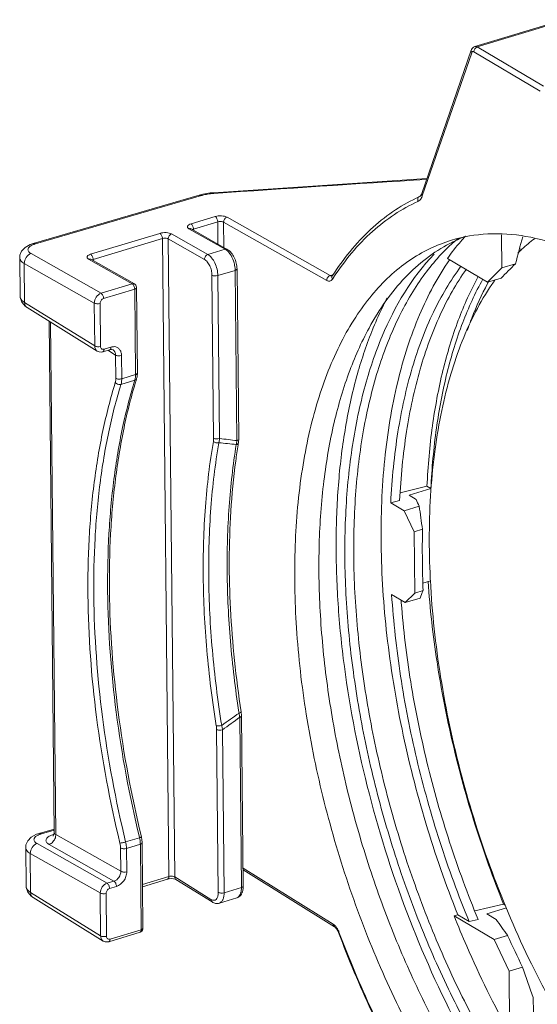
# Model space of a CAD drawing. Units: inches. Extents: x 2061 to 4127, y -392 to 1072.
# Drawn here: x 2164 to 2226, y 635 to 752 of the extents above; entities that cross this region are included whole.
import ezdxf

# ---------------------------------------------------------------- set-up
doc = ezdxf.new("R2010")
doc.units = ezdxf.units.IN
doc.header["$MEASUREMENT"] = 0
doc.layers.get('0').update_dxf_attribs({"lineweight": 18})

msp = doc.modelspace()

# ---------------------------------------------------------------- linework, layer by layer
for p, q in [((2228.75, 751.52), (2218.28, 748.35)), ((2229.03, 751.47), (2218.56, 748.3)), ((2218.56, 748.3), (2226.41, 743.64)), ((2211.99, 730.94), (2217.84, 747.9)), ((2212.05, 730.66), (2217.9, 747.61)), ((2218.16, 747.72), (2226.01, 743.06)), ((2212.6, 732.71), (2187.33, 731.04)), ((2166.01, 725.03), (2185.64, 730.75)), ((2186.09, 730.86), (2185.63, 730.75)), ((2186.95, 731.01), (2186.09, 730.86)), ((2187.33, 731.04), (2186.95, 731.01)), ((2187.33, 731.04), (2187.38, 730.96)), ((2166.27, 724.99), (2185.9, 730.7)), ((2211.81, 730.64), (2211.74, 730.59)), ((2211.74, 730.59), (2211.74, 730.59)), ((2184.68, 727.35), (2187.54, 728.22)), ((2184.97, 726.73), (2187.84, 727.59)), ((2187.84, 727.59), (2187.87, 724.96)), ((2188.54, 727.56), (2188.57, 724.56)), ((2188.54, 727.56), (2200.74, 720.66)), ((2188.94, 728.14), (2201.14, 721.24)), ((2172.8, 723.75), (2180.99, 726.23)), ((2182.38, 726.16), (2186.67, 723.73)), ((2188.72, 724.35), (2184.43, 726.78)), ((2184.69, 726.76), (2188.97, 724.33)), ((2184.97, 726.73), (2184.97, 726.59)), ((2166.01, 725.03), (2165.66, 724.91)), ((2173.1, 723.13), (2181.29, 725.61)), ((2181.29, 725.61), (2182.05, 650.11)), ((2181.98, 725.58), (2182.75, 650.05)), ((2181.98, 725.58), (2186.27, 723.15)), ((2221.43, 726.04), (2221.47, 722.14)), ((2174.03, 719.14), (2165.74, 723.83)), ((2186.67, 723.73), (2188.72, 724.35)), ((2223.81, 724.29), (2223.56, 724.45)), ((2164.4, 723.37), (2164.45, 718.77)), ((2164.94, 722.67), (2164.99, 718.04)), ((2173.22, 717.98), (2164.94, 722.67)), ((2177.72, 720.26), (2172.55, 723.18)), ((2177.97, 720.24), (2172.81, 723.16)), ((2172.81, 723.16), (2172.81, 723.16)), ((2173.1, 723.13), (2173.1, 723)), ((2219.78, 720.44), (2215.02, 723.27)), ((2221.47, 722.14), (2223.07, 722.63)), ((2187.85, 721.23), (2189.9, 721.85)), ((2190.11, 701.7), (2189.9, 721.85)), ((2190.32, 701.88), (2190.12, 722.02)), ((2219.78, 720.44), (2221.47, 722.14)), ((2174.03, 719.14), (2177.72, 720.26)), ((2187.16, 721.27), (2187.35, 701.99)), ((2187.85, 721.23), (2188.05, 701.94)), ((2201.14, 721.24), (2201.36, 721.29)), ((2201.36, 721.29), (2201.39, 721.3)), ((2201.39, 721.3), (2201.5, 721.32)), ((2201.4, 721.2), (2201.4, 721.2)), ((2201.57, 721.05), (2201.58, 721.07)), ((2219.78, 720.44), (2221.37, 720.92)), ((2219.83, 720.42), (2219.87, 720.49)), ((2174.33, 718.52), (2178.01, 719.63)), ((2178.01, 719.63), (2178.11, 709.51)), ((2178.22, 719.81), (2178.33, 709.69)), ((2178.22, 719.81), (2178.22, 719.81)), ((2164.45, 718.78), (2164.46, 718.63)), ((2164.45, 718.78), (2164.45, 718.77)), ((2164.46, 718.63), (2164.64, 718.08)), ((2164.64, 718.08), (2165.03, 717.62)), ((2164.99, 718.04), (2173.28, 712.9)), ((2173.28, 712.9), (2173.22, 717.98)), ((2173.97, 712.85), (2173.92, 717.94)), ((2165.03, 717.62), (2165.28, 717.44)), ((2165.28, 717.44), (2173.57, 712.29)), ((2168.49, 655.29), (2167.88, 715.83)), ((2168.68, 655.07), (2168.06, 715.71)), ((2205.97, 715.43), (2205.93, 715.35)), ((2206.25, 715.06), (2206.2, 714.94)), ((2173.57, 712.29), (2173.8, 712.2)), ((2175.06, 712.46), (2174.24, 712.21)), ((2175.2, 712.77), (2174.39, 712.52)), ((2174.84, 712.39), (2175.75, 711.83)), ((2175.06, 712.46), (2175.28, 712.49)), ((2175.28, 712.49), (2175.45, 712.44)), ((2175.45, 712.44), (2175.45, 712.44)), ((2175.78, 709.06), (2175.75, 711.83)), ((2176.48, 709.02), (2176.45, 711.78)), ((2176.39, 708.36), (2178.03, 708.86)), ((2176.48, 709.02), (2178.11, 709.51)), ((2190.31, 701.57), (2190.32, 701.88)), ((2190.29, 701.43), (2190.31, 701.57)), ((2190.29, 701.43), (2190.29, 701.43)), ((2212.6, 696.29), (2209.44, 695.51)), ((2210.48, 695.23), (2213.06, 696.02)), ((2212.6, 696.29), (2213.06, 696.02)), ((2208.31, 694.35), (2209.36, 694.61)), ((2211.33, 694.73), (2210.48, 695.23)), ((2209.92, 693.4), (2208.31, 694.35)), ((2209.92, 693.4), (2211.68, 693.94)), ((2211.08, 690.91), (2209.92, 693.4)), ((2211.08, 690.91), (2212.06, 691.2)), ((2211.16, 683.65), (2211.08, 690.91)), ((2212.12, 684.82), (2213.02, 685.09)), ((2210.03, 682.52), (2208.42, 683.47)), ((2210.03, 682.52), (2211.16, 683.65)), ((2211.79, 683.05), (2210.03, 682.52)), ((2212.14, 683.95), (2211.16, 683.65)), ((2190.36, 669.45), (2190.34, 669.56)), ((2190.65, 669.12), (2190.61, 669.59)), ((2190.85, 648.98), (2190.65, 669.12)), ((2190.64, 648.81), (2190.44, 668.95)), ((2187.7, 667.52), (2187.9, 648.23)), ((2188.4, 667.47), (2188.59, 648.18)), ((2166.72, 655.21), (2166.39, 655.1)), ((2168.49, 655.72), (2166.72, 655.21)), ((2168.49, 655.6), (2166.98, 655.16)), ((2168.4, 655.06), (2168.46, 655.08)), ((2176.37, 650.72), (2168.68, 655.07)), ((2166.45, 654), (2174.74, 649.31)), ((2175.56, 649.56), (2167.87, 653.91)), ((2168.38, 654.92), (2168.35, 654.89)), ((2178.58, 654.7), (2176.94, 654.2)), ((2178.68, 653.93), (2177.04, 653.44)), ((2178.57, 654.75), (2178.58, 654.7)), ((2178.68, 653.93), (2178.78, 643.81)), ((2178.89, 654.11), (2178.99, 643.99)), ((2165.11, 653.54), (2165.16, 648.95)), ((2165.65, 652.84), (2165.7, 648.21)), ((2165.65, 652.84), (2173.93, 648.16)), ((2176.37, 650.72), (2176.34, 653.48)), ((2177.07, 650.67), (2177.04, 653.44)), ((2201.51, 644.46), (2190.83, 651.09)), ((2201.65, 644.16), (2190.84, 650.88)), ((2174.74, 649.31), (2175.56, 649.56)), ((2182.05, 650.11), (2178.94, 649.17)), ((2181.91, 649.8), (2178.94, 648.9)), ((2181.91, 649.8), (2182.09, 649.84)), ((2182.09, 649.84), (2182.36, 649.86)), ((2182.36, 649.86), (2182.62, 649.84)), ((2182.62, 649.84), (2182.82, 649.79)), ((2187.04, 647.39), (2182.75, 650.05)), ((2182.82, 649.79), (2182.89, 649.75)), ((2187.18, 647.09), (2182.89, 649.75)), ((2182.89, 649.75), (2182.89, 649.75)), ((2165.16, 648.95), (2165.16, 648.8)), ((2165.16, 648.8), (2165.35, 648.26)), ((2165.35, 648.26), (2165.74, 647.79)), ((2165.7, 648.21), (2173.98, 643.07)), ((2173.98, 643.07), (2173.93, 648.16)), ((2174.68, 643.02), (2174.63, 648.11)), ((2175.03, 648.69), (2175.85, 648.94)), ((2190.64, 648.81), (2188.59, 648.18)), ((2165.74, 647.79), (2165.99, 647.61)), ((2165.99, 647.61), (2174.28, 642.46)), ((2190.08, 647.57), (2188.03, 646.95)), ((2218.28, 646.04), (2221.67, 646.83)), ((2221.67, 646.83), (2221.85, 646.72)), ((2219.69, 645.69), (2222, 646.39)), ((2219.69, 645.69), (2220.8, 645.03)), ((2215.81, 645.46), (2216.25, 645.56)), ((2220.57, 642.64), (2215.81, 645.46)), ((2216.25, 645.56), (2217.59, 644.77)), ((2218.66, 645.01), (2217.59, 644.77)), ((2178.64, 643.51), (2174.95, 642.39)), ((2178.78, 643.81), (2175.09, 642.69)), ((2202.14, 643.46), (2202.19, 643.51)), ((2174.28, 642.47), (2174.51, 642.37)), ((2222.15, 643.12), (2220.57, 642.64)), ((2222.32, 638.89), (2220.57, 642.64)), ((2223.92, 639.38), (2222.32, 638.89)), ((2222.32, 638.89), (2222.39, 631.54)), ((2225.2, 634.04), (2225.18, 635.77))]:
    msp.add_line(p, q)
for points in [[(2211.99, 730.94), (2211.93, 730.81), (2211.81, 730.64)], [(2165.66, 724.91), (2165.04, 724.57), (2164.62, 724.13), (2164.42, 723.63), (2164.4, 723.37)], [(2201.4, 721.2), (2201.39, 721.19), (2201.39, 721.18)], [(2173.8, 712.2), (2174.11, 712.18), (2174.24, 712.21)], [(2166.39, 655.1), (2165.77, 654.76), (2165.35, 654.33), (2165.14, 653.85), (2165.11, 653.54)], [(2168.49, 655.29), (2168.46, 655.09), (2168.38, 654.92)], [(2201.65, 644.16), (2201.74, 644.1), (2201.9, 643.92)], [(2201.9, 643.92), (2202.05, 643.65), (2202.14, 643.46)], [(2174.51, 642.37), (2174.82, 642.36), (2174.95, 642.39)]]:
    msp.add_lwpolyline(points)
for centre, radius, start, end in [((2499.16, -3786.05), 4527.75, 93.62912, 93.94849), ((2187.9, 723.61), 7.37, 94.3024, 99.8613), ((2187.87, 723.91), 7.06, 93.9445, 94.2669), ((2219.93, 712.43), 19.92, 114.2725, 115.6068), ((2210.76, 731.07), 1.35, 328.9213, 334.0354), ((2223.54, 709.31), 17.75, 111.0159, 116.3799), ((2230.19, 708.95), 21.72, 129.8181, 131.6958), ((2399.82, 676.79), 182.59, 164.4249, 165.4614), ((2303.49, 640.28), 115.1, 134.3208, 135.5222), ((2186.9, 721.82), 3, 0.586, 3.3949), ((2228.96, 703.1), 32.74, 146.7541, 147.2716), ((2251.38, 703.65), 35.73, 152.0143, 152.231), ((2243.41, 704.39), 28.01, 144.2422, 145.6715), ((2177.08, 719.61), 0.934, 10.6244, 13.4539), ((2177.72, 719.8), 0.501, 0.3407, 8.0534), ((2233.85, 691.9), 58.2, 162.8637, 163.0818), ((2175.84, 709.66), 2.49, 355.5019, 0.6365), ((2177.08, 597.33), 105.18, 82.885, 84.0125), ((2187.12, 701.9), 2.99, 353.0125, 356.1947), ((2189.91, 702.34), 0.663, 286.8347, 290.5805), ((2177.64, 594.43), 107.52, 83.3801, 84.4839), ((2263.03, 689.55), 73.71, 170.7213, 170.8962), ((2242.3, 707.81), 33.62, 202.897, 204.3692), ((2353.24, 712.45), 142.76, 187.4514, 188.5584), ((2354.77, 689.02), 142.72, 179.1236, 182.0365), ((2311.77, 690.23), 98.9, 182.792, 182.9578), ((2232.46, 675.55), 21.99, 157.5519, 160.0559), ((2316.22, 690.7), 106.97, 184.2347, 184.403), ((2078.18, 824.52), 191.39, 305.1306, 305.8818), ((2186.55, 668.55), 3.91, 10.7173, 13.2642), ((2078.14, 821.65), 189.55, 305.5701, 306.3314), ((2169.23, 652.22), 2.97, 106.2076, 108.5267), ((2168.65, 655.49), 0.498, 239.355, 243.5453), ((2175.44, 653.89), 3.23, 3.6699, 5.1958), ((2175.65, 653.9), 3.03, 0.6053, 3.6898), ((2175.55, 654.01), 3.35, 12.6935, 13.5421), ((2175.61, 654.02), 3.28, 9.5043, 12.703), ((2182.33, 649.07), 1.08, 80.7721, 97.2263), ((2188.36, 648.95), 2.5, 356.0259, 0.6192), ((2255.3, 667.94), 41.41, 213.5897, 216.8326), ((2178.49, 643.99), 0.505, 286.9235, 302.2718), ((2178.49, 643.98), 0.5, 302.372, 0.5709), ((2366.5, 708.97), 158.66, 204.522, 206.0144), ((2330.26, 674.69), 112.05, 198.3692, 200.3226)]:
    msp.add_arc(centre, radius, start, end)
for points, knots in [([(2218.28, 748.35), (2218.22, 748.32), (2218.09, 748.26), (2217.99, 748.16), (2217.95, 748.1)], [0, 0, 0, 0, 0.501785, 1, 1, 1, 1]), ([(2218.28, 748.35), (2218.33, 748.36), (2218.43, 748.36), (2218.52, 748.32), (2218.56, 748.3)], [0, 0, 0, 0, 0.465108, 1, 1, 1, 1]), ([(2218.56, 748.3), (2218.54, 748.29), (2218.42, 748.24), (2218.33, 748.15), (2218.28, 748.07)], [0, 0, 0, 0, 0.234943, 1, 1, 1, 1]), ([(2217.84, 747.9), (2217.82, 747.85), (2217.82, 747.75), (2217.87, 747.65), (2217.9, 747.61)], [0, 0, 0, 0, 0.468467, 1, 1, 1, 1]), ([(2217.9, 747.61), (2217.92, 747.65), (2217.95, 747.71), (2218.02, 747.75), (2218.05, 747.75)], [0, 0, 0, 0, 0.547715, 1, 1, 1, 1]), ([(2218.05, 747.75), (2218.06, 747.75), (2218.1, 747.75), (2218.14, 747.73), (2218.16, 747.72)], [0, 0, 0, 0, 0.230776, 1, 1, 1, 1]), ([(2218.19, 747.9), (2218.18, 747.89), (2218.17, 747.83), (2218.16, 747.76), (2218.16, 747.72)], [0, 0, 0, 0, 0.257962, 1, 1, 1, 1]), ([(2185.64, 730.75), (2185.68, 730.76), (2185.77, 730.76), (2185.85, 730.72), (2185.9, 730.7)], [0, 0, 0, 0, 0.465553, 1, 1, 1, 1]), ([(2185.9, 730.7), (2185.95, 730.72), (2186.2, 730.78), (2186.45, 730.84), (2186.64, 730.87)], [0, 0, 0, 0, 0.240934, 1, 1, 1, 1]), ([(2211.99, 730.94), (2211.97, 730.9), (2211.97, 730.79), (2212.02, 730.7), (2212.05, 730.66)], [0, 0, 0, 0, 0.469126, 1, 1, 1, 1]), ([(2211.32, 730.39), (2210.35, 729.93), (2208.45, 728.82), (2204.9, 725.95), (2202.68, 723.2), (2201.4, 721.2)], [0, 0, 0, 0, 0.235637, 0.478933, 1, 1, 1, 1]), ([(2201.58, 721.07), (2202.88, 723.04), (2205.1, 725.74), (2208.67, 728.52), (2210.57, 729.57), (2211.53, 730.01)], [0, 0, 0, 0, 0.521967, 0.764901, 1, 1, 1, 1]), ([(2211.74, 730.59), (2211.69, 730.57), (2211.6, 730.5), (2211.49, 730.3), (2211.5, 730.12), (2211.53, 730.01)], [0, 0, 0, 0, 0.234915, 0.479155, 1, 1, 1, 1]), ([(2211.53, 730.01), (2211.61, 730.04), (2211.76, 730.15), (2211.87, 730.29), (2211.92, 730.37)], [0, 0, 0, 0, 0.474523, 1, 1, 1, 1]), ([(2211.97, 730.47), (2211.98, 730.49), (2212.01, 730.55), (2212.03, 730.61), (2212.05, 730.66)], [0, 0, 0, 0, 0.242926, 1, 1, 1, 1]), ([(2184.43, 726.78), (2184.4, 726.8), (2184.34, 726.84), (2184.27, 726.91), (2184.24, 727), (2184.26, 727.09), (2184.32, 727.17), (2184.45, 727.27), (2184.58, 727.32), (2184.68, 727.35)], [0, 0, 0, 0, 0.133335, 0.243005, 0.33643, 0.428716, 0.535407, 0.66544, 1, 1, 1, 1]), ([(2184.68, 727.35), (2184.72, 727.33), (2184.79, 727.26), (2184.91, 727.08), (2184.96, 726.92), (2184.97, 726.8)], [0, 0, 0, 0, 0.205728, 0.454592, 1, 1, 1, 1]), ([(2187.54, 728.22), (2187.66, 728.26), (2187.91, 728.3), (2188.28, 728.31), (2188.63, 728.27), (2188.85, 728.19), (2188.94, 728.14)], [0, 0, 0, 0, 0.255977, 0.530283, 0.78847, 1, 1, 1, 1]), ([(2187.54, 728.22), (2187.59, 728.2), (2187.67, 728.12), (2187.79, 727.91), (2187.84, 727.72), (2187.84, 727.59)], [0, 0, 0, 0, 0.207877, 0.461627, 1, 1, 1, 1]), ([(2187.84, 727.59), (2187.96, 727.63), (2188.15, 727.65), (2188.38, 727.62), (2188.49, 727.59), (2188.54, 727.56)], [0, 0, 0, 0, 0.530692, 0.789256, 1, 1, 1, 1]), ([(2188.94, 728.14), (2188.82, 728.11), (2188.62, 727.94), (2188.53, 727.69), (2188.54, 727.56)], [0, 0, 0, 0, 0.490436, 1, 1, 1, 1]), ([(2180.99, 726.23), (2181.11, 726.27), (2181.36, 726.32), (2181.73, 726.33), (2182.08, 726.28), (2182.3, 726.21), (2182.38, 726.16)], [0, 0, 0, 0, 0.255977, 0.530283, 0.78847, 1, 1, 1, 1]), ([(2180.99, 726.23), (2181.03, 726.21), (2181.12, 726.13), (2181.24, 725.93), (2181.29, 725.74), (2181.29, 725.61)], [0, 0, 0, 0, 0.207877, 0.461627, 1, 1, 1, 1]), ([(2182.38, 726.16), (2182.27, 726.12), (2182.06, 725.95), (2181.98, 725.7), (2181.98, 725.58)], [0, 0, 0, 0, 0.490436, 1, 1, 1, 1]), ([(2184.43, 726.78), (2184.47, 726.79), (2184.56, 726.8), (2184.65, 726.78), (2184.69, 726.76)], [0, 0, 0, 0, 0.516609, 1, 1, 1, 1]), ([(2184.86, 726.68), (2184.87, 726.68), (2184.91, 726.7), (2184.94, 726.72), (2184.97, 726.73)], [0, 0, 0, 0, 0.229662, 1, 1, 1, 1]), ([(2215.5, 725.42), (2216.89, 725.84), (2219.84, 726.34), (2224.45, 726.02), (2229.19, 724.64), (2232.25, 723.12), (2233.77, 722.23)], [0, 0, 0, 0, 0.227986, 0.465693, 0.721221, 1, 1, 1, 1]), ([(2165.42, 724.44), (2165.46, 724.55), (2165.66, 724.74), (2165.9, 724.86), (2166.04, 724.91)], [0, 0, 0, 0, 0.422914, 1, 1, 1, 1]), ([(2166.01, 725.03), (2166.05, 725.05), (2166.14, 725.05), (2166.23, 725.01), (2166.27, 724.99)], [0, 0, 0, 0, 0.465644, 1, 1, 1, 1]), ([(2166.04, 724.91), (2166.06, 724.92), (2166.14, 724.95), (2166.21, 724.97), (2166.27, 724.99)], [0, 0, 0, 0, 0.2425, 1, 1, 1, 1]), ([(2181.29, 725.61), (2181.41, 725.64), (2181.6, 725.66), (2181.83, 725.64), (2181.94, 725.6), (2181.98, 725.58)], [0, 0, 0, 0, 0.530692, 0.789256, 1, 1, 1, 1]), ([(2234.98, 603.43), (2232.81, 604.73), (2228.49, 607.93), (2222.55, 613.92), (2216.92, 621.18), (2211.75, 629.53), (2207.19, 638.76), (2203.34, 648.61), (2200.31, 658.84), (2198.18, 669.17), (2197.01, 679.34), (2196.83, 689.06), (2197.63, 698.1), (2199.41, 706.21), (2201.73, 712.2), (2204.08, 716.29), (2205.99, 718.91), (2208.1, 721.16), (2210.4, 723.02), (2212.86, 724.46), (2214.61, 725.15), (2215.5, 725.42)], [0, 0, 0, 0, 0.054031, 0.114039, 0.179555, 0.249694, 0.323286, 0.39897, 0.475282, 0.550723, 0.623842, 0.693302, 0.757973, 0.817027, 0.870077, 0.894424, 0.91742, 0.939225, 0.960061, 0.980209, 1, 1, 1, 1]), ([(2215.74, 725.17), (2214.4, 723.98), (2211.89, 721.11), (2208.9, 715.93), (2206.57, 709.79), (2204.93, 702.81), (2204.01, 695.11), (2203.83, 686.84), (2204.39, 678.15), (2205.67, 669.22), (2207.66, 660.2), (2210.31, 651.28), (2213.58, 642.62), (2217.4, 634.4), (2221.7, 626.76), (2226.39, 619.86), (2231.39, 613.83), (2235.02, 610.32), (2236.87, 608.75)], [0, 0, 0, 0, 0.042092, 0.088358, 0.13939, 0.195313, 0.255887, 0.3206, 0.388742, 0.459453, 0.531778, 0.604701, 0.677184, 0.748207, 0.8168, 0.88209, 0.943334, 1, 1, 1, 1]), ([(2215.65, 725.21), (2214.68, 724.73), (2212.8, 723.57), (2210.23, 721.34), (2207.91, 718.6), (2206.59, 716.53), (2205.97, 715.43)], [0, 0, 0, 0, 0.231719, 0.473156, 0.728273, 1, 1, 1, 1]), ([(2217.16, 725.9), (2216.97, 725.7), (2216.21, 724.86), (2215.52, 723.96), (2215.02, 723.27)], [0, 0, 0, 0, 0.245011, 1, 1, 1, 1]), ([(2223.36, 723.9), (2223.51, 724.05), (2224.14, 724.65), (2224.8, 725.21), (2225.31, 725.6)], [0, 0, 0, 0, 0.253786, 1, 1, 1, 1]), ([(2164.94, 722.67), (2164.94, 722.92), (2165.1, 723.42), (2165.51, 723.76), (2165.74, 723.83)], [0, 0, 0, 0, 0.509561, 1, 1, 1, 1]), ([(2165.74, 723.83), (2165.68, 723.87), (2165.55, 723.95), (2165.42, 724.11), (2165.37, 724.28), (2165.39, 724.39), (2165.42, 724.44)], [0, 0, 0, 0, 0.311236, 0.566207, 0.783677, 1, 1, 1, 1]), ([(2172.55, 723.18), (2172.52, 723.2), (2172.46, 723.24), (2172.39, 723.32), (2172.37, 723.4), (2172.38, 723.49), (2172.44, 723.57), (2172.58, 723.67), (2172.71, 723.72), (2172.8, 723.75)], [0, 0, 0, 0, 0.133335, 0.243005, 0.33643, 0.428716, 0.535407, 0.66544, 1, 1, 1, 1]), ([(2172.8, 723.75), (2172.84, 723.73), (2172.91, 723.66), (2173.03, 723.48), (2173.08, 723.32), (2173.09, 723.2)], [0, 0, 0, 0, 0.205728, 0.454592, 1, 1, 1, 1]), ([(2186.67, 723.73), (2186.55, 723.7), (2186.35, 723.53), (2186.27, 723.28), (2186.27, 723.15)], [0, 0, 0, 0, 0.490441, 1, 1, 1, 1]), ([(2186.67, 723.73), (2186.84, 723.64), (2187.17, 723.32), (2187.53, 722.72), (2187.78, 722), (2187.85, 721.48), (2187.85, 721.23)], [0, 0, 0, 0, 0.207443, 0.460329, 0.734765, 1, 1, 1, 1]), ([(2188.72, 724.35), (2188.76, 724.37), (2188.85, 724.38), (2188.94, 724.35), (2188.97, 724.33)], [0, 0, 0, 0, 0.517542, 1, 1, 1, 1]), ([(2188.88, 724.24), (2188.87, 724.25), (2188.82, 724.29), (2188.76, 724.33), (2188.72, 724.35)], [0, 0, 0, 0, 0.259957, 1, 1, 1, 1]), ([(2189.41, 723.61), (2189.37, 723.68), (2189.22, 723.91), (2189.04, 724.12), (2188.88, 724.24)], [0, 0, 0, 0, 0.27258, 1, 1, 1, 1]), ([(2188.97, 724.33), (2189.15, 724.23), (2189.47, 723.94), (2189.82, 723.37), (2190.05, 722.72), (2190.11, 722.25), (2190.12, 722.02)], [0, 0, 0, 0, 0.225631, 0.475748, 0.740885, 1, 1, 1, 1]), ([(2236.36, 607.96), (2234.53, 609.46), (2230.94, 612.86), (2225.98, 618.71), (2221.31, 625.41), (2217.01, 632.84), (2213.16, 640.87), (2209.83, 649.35), (2207.1, 658.11), (2205, 667), (2203.57, 675.85), (2202.85, 684.49), (2202.85, 692.76), (2203.56, 700.52), (2204.77, 706.56), (2206.1, 711), (2208.23, 716.64), (2210.79, 720.99), (2213.44, 723.75)], [0, 0, 0, 0, 0.055847, 0.116216, 0.180619, 0.248363, 0.318621, 0.390472, 0.462938, 0.53502, 0.605732, 0.674136, 0.739379, 0.800736, 0.857656, 0.884357, 0.909857, 1, 1, 1, 1]), ([(2164.94, 722.67), (2164.86, 722.72), (2164.72, 722.81), (2164.54, 722.98), (2164.43, 723.17), (2164.4, 723.3), (2164.4, 723.37)], [0, 0, 0, 0, 0.304057, 0.566748, 0.793797, 1, 1, 1, 1]), ([(2172.55, 723.18), (2172.6, 723.19), (2172.69, 723.2), (2172.77, 723.18), (2172.81, 723.16)], [0, 0, 0, 0, 0.516609, 1, 1, 1, 1]), ([(2172.98, 723.08), (2172.99, 723.08), (2173.03, 723.1), (2173.07, 723.12), (2173.1, 723.13)], [0, 0, 0, 0, 0.229662, 1, 1, 1, 1]), ([(2186.27, 723.15), (2186.4, 723.08), (2186.64, 722.84), (2186.92, 722.39), (2187.1, 721.85), (2187.16, 721.46), (2187.16, 721.27)], [0, 0, 0, 0, 0.207425, 0.460328, 0.734778, 1, 1, 1, 1]), ([(2189.84, 722.45), (2189.82, 722.55), (2189.72, 722.96), (2189.56, 723.34), (2189.41, 723.61)], [0, 0, 0, 0, 0.253481, 1, 1, 1, 1]), ([(2215.29, 723.13), (2213.87, 721.1), (2212.05, 717.68), (2210.22, 712.73), (2208.64, 707.06), (2207.38, 699.23), (2207, 689.17), (2207.71, 678.47), (2209.5, 667.43), (2212.31, 656.37), (2214.83, 649.12), (2216.25, 645.56)], [0, 0, 0, 0, 0.092795, 0.14353, 0.197189, 0.312939, 0.438951, 0.57328, 0.713458, 0.85668, 1, 1, 1, 1]), ([(2189.9, 721.99), (2189.9, 722.03), (2189.88, 722.18), (2189.86, 722.33), (2189.84, 722.45)], [0, 0, 0, 0, 0.244347, 1, 1, 1, 1]), ([(2189.9, 721.85), (2189.93, 721.86), (2190.02, 721.89), (2190.12, 721.96), (2190.12, 722.02)], [0, 0, 0, 0, 0.337653, 1, 1, 1, 1]), ([(2208.31, 694.35), (2208.45, 697.16), (2208.98, 702.55), (2210.63, 710.14), (2213.09, 716.77), (2215.36, 720.64), (2216.62, 722.33)], [0, 0, 0, 0, 0.285447, 0.547902, 0.78589, 1, 1, 1, 1]), ([(2209.36, 694.61), (2209.5, 697.34), (2210, 702.58), (2211.58, 709.97), (2213.91, 716.47), (2216.06, 720.3), (2217.26, 721.99)], [0, 0, 0, 0, 0.284237, 0.54631, 0.784762, 1, 1, 1, 1]), ([(2177.72, 720.26), (2177.76, 720.27), (2177.85, 720.28), (2177.93, 720.26), (2177.97, 720.24)], [0, 0, 0, 0, 0.51751, 1, 1, 1, 1]), ([(2177.72, 720.26), (2177.76, 720.23), (2177.84, 720.16), (2177.89, 720.07), (2177.92, 720.01)], [0, 0, 0, 0, 0.450867, 1, 1, 1, 1]), ([(2187.85, 721.23), (2187.73, 721.19), (2187.54, 721.18), (2187.31, 721.21), (2187.2, 721.25), (2187.16, 721.27)], [0, 0, 0, 0, 0.527913, 0.786404, 1, 1, 1, 1]), ([(2201.14, 721.24), (2201.02, 721.2), (2200.82, 721.03), (2200.73, 720.78), (2200.74, 720.66)], [0, 0, 0, 0, 0.490437, 1, 1, 1, 1]), ([(2200.74, 720.66), (2200.8, 720.62), (2200.92, 720.57), (2201.12, 720.57), (2201.29, 720.65), (2201.38, 720.75), (2201.41, 720.8)], [0, 0, 0, 0, 0.271655, 0.510348, 0.743034, 1, 1, 1, 1]), ([(2201.14, 721.24), (2201.16, 721.23), (2201.24, 721.19), (2201.32, 721.18), (2201.39, 721.19)], [0, 0, 0, 0, 0.272069, 1, 1, 1, 1]), ([(2201.4, 721.2), (2201.36, 721.14), (2201.33, 721), (2201.38, 720.87), (2201.41, 720.8)], [0, 0, 0, 0, 0.473526, 1, 1, 1, 1]), ([(2218.67, 721.14), (2217.76, 719.47), (2216.13, 715.83), (2214.34, 709.88), (2213.12, 703.29), (2212.71, 698.68), (2212.6, 696.29)], [0, 0, 0, 0, 0.221097, 0.461818, 0.721884, 1, 1, 1, 1]), ([(2213.06, 696.02), (2213.18, 698.41), (2213.59, 703.03), (2214.83, 709.62), (2216.65, 715.55), (2218.3, 719.17), (2219.23, 720.82)], [0, 0, 0, 0, 0.278649, 0.538891, 0.77942, 1, 1, 1, 1]), ([(2217.37, 714.74), (2217.54, 715.23), (2218.24, 717.13), (2219.07, 718.97), (2219.77, 720.3)], [0, 0, 0, 0, 0.258774, 1, 1, 1, 1]), ([(2173.22, 717.98), (2173.22, 718.23), (2173.39, 718.73), (2173.8, 719.07), (2174.03, 719.14)], [0, 0, 0, 0, 0.508771, 1, 1, 1, 1]), ([(2174.03, 719.14), (2174.07, 719.12), (2174.15, 719.04), (2174.28, 718.83), (2174.32, 718.64), (2174.33, 718.52)], [0, 0, 0, 0, 0.207877, 0.461627, 1, 1, 1, 1]), ([(2178, 719.78), (2178, 719.77), (2178.01, 719.72), (2178.01, 719.67), (2178.01, 719.63)], [0, 0, 0, 0, 0.257942, 1, 1, 1, 1]), ([(2178.22, 719.81), (2178.22, 719.77), (2178.18, 719.71), (2178.1, 719.66), (2178.04, 719.64), (2178.01, 719.63)], [0, 0, 0, 0, 0.391913, 0.669067, 1, 1, 1, 1]), ([(2212.99, 685.41), (2212.82, 688.87), (2212.84, 693.98), (2213.49, 700.6), (2214.27, 705.2), (2215.34, 709.48), (2217.08, 714.58), (2218.86, 718.1), (2220.28, 720.18)], [0, 0, 0, 0, 0.288033, 0.423584, 0.552713, 0.675041, 0.790368, 1, 1, 1, 1]), ([(2164.45, 718.77), (2164.45, 718.71), (2164.48, 718.57), (2164.59, 718.37), (2164.76, 718.19), (2164.91, 718.09), (2164.99, 718.04)], [0, 0, 0, 0, 0.208684, 0.4372, 0.699186, 1, 1, 1, 1]), ([(2164.99, 718.04), (2164.99, 717.92), (2165.03, 717.68), (2165.19, 717.5), (2165.28, 717.44)], [0, 0, 0, 0, 0.529027, 1, 1, 1, 1]), ([(2173.22, 717.98), (2173.27, 717.96), (2173.37, 717.92), (2173.61, 717.89), (2173.8, 717.9), (2173.92, 717.94)], [0, 0, 0, 0, 0.212953, 0.47185, 1, 1, 1, 1]), ([(2173.92, 717.94), (2173.92, 718.06), (2174.01, 718.31), (2174.21, 718.48), (2174.33, 718.52)], [0, 0, 0, 0, 0.508255, 1, 1, 1, 1]), ([(2207.88, 718.55), (2207.73, 718.28), (2207.15, 717.13), (2206.62, 715.96), (2206.25, 715.06)], [0, 0, 0, 0, 0.244554, 1, 1, 1, 1]), ([(2205.93, 715.35), (2204.97, 713.64), (2203.27, 709.87), (2201.45, 703.68), (2200.26, 696.78), (2199.73, 689.31), (2199.86, 681.38), (2200.65, 673.14), (2202.08, 664.74), (2204.13, 656.31), (2206.77, 648.02), (2209.95, 639.99), (2213.61, 632.38), (2217.68, 625.33), (2222.11, 618.94), (2226.8, 613.34), (2231.68, 608.62), (2235.16, 606), (2236.91, 604.88)], [0, 0, 0, 0, 0.04805, 0.100679, 0.157804, 0.219074, 0.283938, 0.351695, 0.421536, 0.492583, 0.563915, 0.634603, 0.703738, 0.770465, 0.834013, 0.893733, 0.949145, 1, 1, 1, 1]), ([(2206.2, 714.94), (2205.49, 713.2), (2204.24, 709.5), (2202.92, 703.59), (2202.09, 697.18), (2201.77, 690.36), (2201.95, 683.22), (2202.87, 673.26), (2205.27, 660.63), (2209.9, 645.87), (2215.13, 634.19), (2220.04, 625.59), (2223.94, 619.72), (2228.07, 614.43), (2231.03, 611.23), (2232.54, 609.75)], [0, 0, 0, 0, 0.049677, 0.103115, 0.160142, 0.220448, 0.283616, 0.349142, 0.484904, 0.622833, 0.757752, 0.822566, 0.884846, 0.944124, 1, 1, 1, 1]), ([(2173.28, 712.9), (2173.32, 712.87), (2173.43, 712.83), (2173.66, 712.8), (2173.85, 712.81), (2173.97, 712.85)], [0, 0, 0, 0, 0.212953, 0.47185, 1, 1, 1, 1]), ([(2173.57, 712.29), (2173.48, 712.35), (2173.32, 712.54), (2173.28, 712.77), (2173.28, 712.9)], [0, 0, 0, 0, 0.471284, 1, 1, 1, 1]), ([(2174.1, 712.57), (2174.08, 712.58), (2174.03, 712.63), (2173.99, 712.7), (2173.98, 712.76)], [0, 0, 0, 0, 0.239897, 1, 1, 1, 1]), ([(2174.39, 712.52), (2174.37, 712.52), (2174.31, 712.5), (2174.24, 712.5), (2174.19, 712.52)], [0, 0, 0, 0, 0.263994, 1, 1, 1, 1]), ([(2174.24, 712.21), (2174.27, 712.22), (2174.31, 712.25), (2174.36, 712.32), (2174.38, 712.41), (2174.39, 712.48), (2174.39, 712.52)], [0, 0, 0, 0, 0.193366, 0.417677, 0.688209, 1, 1, 1, 1]), ([(2175.06, 712.46), (2175.07, 712.46), (2175.12, 712.49), (2175.15, 712.53), (2175.17, 712.56)], [0, 0, 0, 0, 0.229253, 1, 1, 1, 1]), ([(2175.17, 712.56), (2175.17, 712.58), (2175.2, 712.64), (2175.21, 712.72), (2175.2, 712.77)], [0, 0, 0, 0, 0.22292, 1, 1, 1, 1]), ([(2175.75, 711.83), (2175.75, 711.95), (2175.7, 712.19), (2175.54, 712.38), (2175.45, 712.44)], [0, 0, 0, 0, 0.528044, 1, 1, 1, 1]), ([(2176.45, 711.78), (2176.45, 711.92), (2176.41, 712.18), (2176.23, 712.52), (2175.94, 712.75), (2175.7, 712.81), (2175.59, 712.82)], [0, 0, 0, 0, 0.274037, 0.524274, 0.760558, 1, 1, 1, 1]), ([(2175.75, 711.83), (2175.79, 711.8), (2175.9, 711.76), (2176.14, 711.73), (2176.33, 711.75), (2176.45, 711.78)], [0, 0, 0, 0, 0.212953, 0.47185, 1, 1, 1, 1]), ([(2178.03, 708.86), (2177.46, 707.01), (2176.47, 703.13), (2175.46, 697.05), (2174.88, 690.58), (2174.69, 681.35), (2175.59, 669.28), (2177.39, 659.62), (2178.57, 654.75)], [0, 0, 0, 0, 0.106135, 0.218869, 0.337752, 0.46223, 0.724854, 1, 1, 1, 1]), ([(2178.18, 708.83), (2177.61, 706.98), (2176.64, 703.12), (2175.65, 697.04), (2175.08, 690.58), (2174.91, 681.36), (2175.82, 669.31), (2177.63, 659.66), (2178.8, 654.79)], [0, 0, 0, 0, 0.106051, 0.218754, 0.337642, 0.462141, 0.724817, 1, 1, 1, 1]), ([(2175.72, 708.57), (2175.73, 708.61), (2175.77, 708.77), (2175.78, 708.93), (2175.78, 709.06)], [0, 0, 0, 0, 0.229915, 1, 1, 1, 1]), ([(2175.78, 709.06), (2175.82, 709.04), (2175.93, 709), (2176.16, 708.96), (2176.36, 708.98), (2176.48, 709.02)], [0, 0, 0, 0, 0.213097, 0.471878, 1, 1, 1, 1]), ([(2176.39, 708.36), (2176.41, 708.41), (2176.46, 708.62), (2176.48, 708.85), (2176.48, 709.02)], [0, 0, 0, 0, 0.229914, 1, 1, 1, 1]), ([(2178.08, 709.06), (2178.07, 709.04), (2178.06, 708.97), (2178.04, 708.91), (2178.03, 708.86)], [0, 0, 0, 0, 0.257856, 1, 1, 1, 1]), ([(2178.24, 709.04), (2178.23, 709), (2178.17, 708.92), (2178.08, 708.87), (2178.03, 708.86)], [0, 0, 0, 0, 0.466841, 1, 1, 1, 1]), ([(2178.11, 709.51), (2178.11, 709.47), (2178.11, 709.32), (2178.1, 709.17), (2178.08, 709.06)], [0, 0, 0, 0, 0.261889, 1, 1, 1, 1]), ([(2178.33, 709.69), (2178.33, 709.67), (2178.31, 709.62), (2178.23, 709.56), (2178.16, 709.53), (2178.11, 709.51)], [0, 0, 0, 0, 0.179677, 0.526717, 1, 1, 1, 1]), ([(2176.27, 654.06), (2175.08, 658.97), (2173.26, 668.7), (2172.35, 680.86), (2172.55, 690.16), (2173.13, 696.68), (2174.15, 702.8), (2175.14, 706.71), (2175.72, 708.57)], [0, 0, 0, 0, 0.275144, 0.537776, 0.662257, 0.781141, 0.893872, 1, 1, 1, 1]), ([(2176.94, 654.2), (2175.76, 659.08), (2173.96, 668.75), (2173.05, 680.83), (2173.24, 690.07), (2173.82, 696.55), (2174.83, 702.63), (2175.82, 706.51), (2176.39, 708.36)], [0, 0, 0, 0, 0.275144, 0.537776, 0.662257, 0.781141, 0.893872, 1, 1, 1, 1]), ([(2175.72, 708.57), (2175.75, 708.52), (2175.94, 708.36), (2176.22, 708.31), (2176.39, 708.36)], [0, 0, 0, 0, 0.244456, 1, 1, 1, 1]), ([(2187.33, 701.61), (2186.88, 699.05), (2186.25, 693.72), (2186.01, 685.45), (2186.45, 676.77), (2187.19, 670.9), (2187.67, 667.93)], [0, 0, 0, 0, 0.230471, 0.475547, 0.732962, 1, 1, 1, 1]), ([(2187.35, 701.99), (2187.35, 701.95), (2187.35, 701.83), (2187.34, 701.7), (2187.33, 701.61)], [0, 0, 0, 0, 0.261345, 1, 1, 1, 1]), ([(2187.97, 701.45), (2187.86, 701.42), (2187.62, 701.43), (2187.4, 701.53), (2187.33, 701.61)], [0, 0, 0, 0, 0.515572, 1, 1, 1, 1]), ([(2188.05, 701.94), (2187.93, 701.9), (2187.74, 701.89), (2187.5, 701.92), (2187.4, 701.96), (2187.35, 701.99)], [0, 0, 0, 0, 0.52815, 0.787047, 1, 1, 1, 1]), ([(2188.05, 701.94), (2188.05, 701.9), (2188.03, 701.73), (2188, 701.57), (2187.97, 701.45)], [0, 0, 0, 0, 0.260163, 1, 1, 1, 1]), ([(2190.15, 701.72), (2190.17, 701.73), (2190.24, 701.76), (2190.32, 701.82), (2190.32, 701.88)], [0, 0, 0, 0, 0.331663, 1, 1, 1, 1]), ([(2187.97, 701.45), (2187.53, 698.9), (2186.9, 693.61), (2186.66, 685.39), (2187.1, 676.78), (2187.84, 670.94), (2188.31, 667.99)], [0, 0, 0, 0, 0.230471, 0.475547, 0.732962, 1, 1, 1, 1]), ([(2190.34, 669.56), (2189.91, 672.35), (2189.25, 677.86), (2188.86, 686), (2189.07, 693.78), (2189.64, 698.81), (2190.03, 701.23)], [0, 0, 0, 0, 0.26627, 0.523251, 0.768511, 1, 1, 1, 1]), ([(2190.25, 701.21), (2190.15, 700.57), (2189.77, 697.96), (2189.51, 695.33), (2189.39, 693.33)], [0, 0, 0, 0, 0.243531, 1, 1, 1, 1]), ([(2190.03, 701.23), (2190.04, 701.25), (2190.06, 701.35), (2190.08, 701.46), (2190.09, 701.54)], [0, 0, 0, 0, 0.243022, 1, 1, 1, 1]), ([(2190.03, 701.23), (2190.1, 701.24), (2190.21, 701.28), (2190.28, 701.38), (2190.29, 701.43)], [0, 0, 0, 0, 0.562072, 1, 1, 1, 1]), ([(2189.39, 693.33), (2189.15, 689.49), (2189.15, 681.54), (2189.99, 673.63), (2190.61, 669.59)], [0, 0, 0, 0, 0.485137, 1, 1, 1, 1]), ([(2212.74, 685.01), (2212.95, 681.83), (2213.68, 675.39), (2215.55, 665.76), (2218.18, 656.17), (2220.43, 649.91), (2221.67, 646.83)], [0, 0, 0, 0, 0.242994, 0.493267, 0.746942, 1, 1, 1, 1]), ([(2250.18, 609.28), (2248.99, 609.98), (2246.62, 611.58), (2243.2, 614.38), (2239.84, 617.65), (2236.57, 621.35), (2233.41, 625.45), (2230.39, 629.92), (2227.55, 634.72), (2223.97, 641.56), (2220.1, 650.64), (2216.51, 662), (2214.05, 673.55), (2213.2, 681.31), (2213, 685.13)], [0, 0, 0, 0, 0.047469, 0.098066, 0.151739, 0.208369, 0.267747, 0.329604, 0.393618, 0.459429, 0.594797, 0.732359, 0.868577, 1, 1, 1, 1]), ([(2217.59, 644.77), (2216.31, 647.88), (2213.99, 654.22), (2211.27, 663.94), (2209.36, 673.71), (2208.63, 680.24), (2208.42, 683.47)], [0, 0, 0, 0, 0.252867, 0.506663, 0.757092, 1, 1, 1, 1]), ([(2218.66, 645.01), (2217.42, 648.02), (2215.16, 654.16), (2212.49, 663.56), (2210.57, 673.02), (2209.8, 679.36), (2209.56, 682.49)], [0, 0, 0, 0, 0.252402, 0.505871, 0.75637, 1, 1, 1, 1]), ([(2190.36, 669.45), (2190.42, 669.47), (2190.51, 669.5), (2190.59, 669.55), (2190.61, 669.58), (2190.61, 669.59)], [0, 0, 0, 0, 0.674988, 0.880417, 1, 1, 1, 1]), ([(2190.44, 668.95), (2190.44, 668.98), (2190.42, 669.09), (2190.41, 669.2), (2190.39, 669.28)], [0, 0, 0, 0, 0.244012, 1, 1, 1, 1]), ([(2190.44, 668.95), (2190.47, 668.96), (2190.52, 668.98), (2190.61, 669.03), (2190.65, 669.09), (2190.65, 669.12)], [0, 0, 0, 0, 0.330411, 0.608378, 1, 1, 1, 1]), ([(2188.31, 667.99), (2188.2, 667.96), (2188.02, 667.93), (2187.81, 667.92), (2187.71, 667.92), (2187.67, 667.93)], [0, 0, 0, 0, 0.550742, 0.804511, 1, 1, 1, 1]), ([(2187.67, 667.93), (2187.67, 667.89), (2187.69, 667.76), (2187.7, 667.62), (2187.7, 667.52)], [0, 0, 0, 0, 0.256617, 1, 1, 1, 1]), ([(2188.31, 667.99), (2188.32, 667.95), (2188.36, 667.78), (2188.39, 667.6), (2188.4, 667.47)], [0, 0, 0, 0, 0.25791, 1, 1, 1, 1]), ([(2188.4, 667.47), (2188.28, 667.43), (2188.09, 667.42), (2187.85, 667.45), (2187.75, 667.49), (2187.7, 667.52)], [0, 0, 0, 0, 0.52815, 0.787047, 1, 1, 1, 1]), ([(2166.58, 655.01), (2166.48, 654.96), (2166.3, 654.85), (2166.16, 654.7), (2166.12, 654.62)], [0, 0, 0, 0, 0.565128, 1, 1, 1, 1]), ([(2166.98, 655.16), (2166.94, 655.15), (2166.8, 655.11), (2166.67, 655.05), (2166.58, 655.01)], [0, 0, 0, 0, 0.265277, 1, 1, 1, 1]), ([(2166.98, 655.16), (2166.93, 655.18), (2166.85, 655.22), (2166.76, 655.22), (2166.72, 655.21)], [0, 0, 0, 0, 0.534369, 1, 1, 1, 1]), ([(2167.87, 653.91), (2167.81, 653.95), (2167.69, 654.03), (2167.56, 654.17), (2167.5, 654.33), (2167.53, 654.5), (2167.63, 654.66), (2167.87, 654.87), (2168.11, 654.97), (2168.28, 655.03)], [0, 0, 0, 0, 0.135982, 0.24858, 0.344415, 0.437498, 0.543098, 0.670732, 1, 1, 1, 1]), ([(2168.54, 655.18), (2168.53, 655.19), (2168.51, 655.22), (2168.49, 655.26), (2168.49, 655.29)], [0, 0, 0, 0, 0.271869, 1, 1, 1, 1]), ([(2168.68, 655.07), (2168.66, 655.08), (2168.61, 655.11), (2168.56, 655.15), (2168.54, 655.18)], [0, 0, 0, 0, 0.281481, 1, 1, 1, 1]), ([(2168.68, 655.07), (2168.68, 655.04), (2168.67, 654.92), (2168.65, 654.79), (2168.62, 654.7)], [0, 0, 0, 0, 0.242046, 1, 1, 1, 1]), ([(2166.45, 654), (2166.22, 653.93), (2165.81, 653.59), (2165.65, 653.09), (2165.65, 652.84)], [0, 0, 0, 0, 0.49044, 1, 1, 1, 1]), ([(2166.12, 654.62), (2166.1, 654.57), (2166.08, 654.45), (2166.13, 654.28), (2166.26, 654.12), (2166.38, 654.04), (2166.45, 654)], [0, 0, 0, 0, 0.216276, 0.433759, 0.688756, 1, 1, 1, 1]), ([(2168.62, 654.7), (2168.56, 654.52), (2168.37, 654.18), (2168.05, 653.96), (2167.87, 653.91)], [0, 0, 0, 0, 0.518979, 1, 1, 1, 1]), ([(2176.27, 654.06), (2176.37, 654.06), (2176.6, 654.11), (2176.82, 654.16), (2176.94, 654.2)], [0, 0, 0, 0, 0.450071, 1, 1, 1, 1]), ([(2176.34, 653.48), (2176.34, 653.53), (2176.33, 653.72), (2176.3, 653.91), (2176.27, 654.06)], [0, 0, 0, 0, 0.240604, 1, 1, 1, 1]), ([(2177.04, 653.44), (2177.04, 653.5), (2177.03, 653.76), (2176.99, 654.01), (2176.94, 654.2)], [0, 0, 0, 0, 0.240603, 1, 1, 1, 1]), ([(2178.8, 654.79), (2178.8, 654.79), (2178.78, 654.77), (2178.74, 654.75), (2178.66, 654.73), (2178.61, 654.71), (2178.58, 654.7)], [0, 0, 0, 0, 0.082426, 0.281913, 0.594664, 1, 1, 1, 1]), ([(2178.58, 654.7), (2178.59, 654.65), (2178.63, 654.48), (2178.65, 654.31), (2178.66, 654.18)], [0, 0, 0, 0, 0.254182, 1, 1, 1, 1]), ([(2178.89, 654.11), (2178.89, 654.09), (2178.87, 654.04), (2178.79, 653.98), (2178.72, 653.95), (2178.68, 653.93)], [0, 0, 0, 0, 0.179677, 0.526717, 1, 1, 1, 1]), ([(2178.89, 654.11), (2178.89, 654.15), (2178.88, 654.3), (2178.87, 654.45), (2178.85, 654.57)], [0, 0, 0, 0, 0.245024, 1, 1, 1, 1]), ([(2165.11, 653.54), (2165.11, 653.48), (2165.14, 653.34), (2165.25, 653.16), (2165.42, 652.99), (2165.57, 652.89), (2165.65, 652.84)], [0, 0, 0, 0, 0.206218, 0.433143, 0.695666, 1, 1, 1, 1]), ([(2176.34, 653.48), (2176.39, 653.46), (2176.49, 653.42), (2176.73, 653.38), (2176.92, 653.4), (2177.04, 653.44)], [0, 0, 0, 0, 0.213097, 0.471878, 1, 1, 1, 1]), ([(2175.56, 649.56), (2175.79, 649.63), (2176.2, 649.97), (2176.37, 650.47), (2176.37, 650.72)], [0, 0, 0, 0, 0.492034, 1, 1, 1, 1]), ([(2175.85, 648.94), (2176.2, 649.04), (2176.67, 649.43), (2177, 650.1), (2177.07, 650.48), (2177.07, 650.67)], [0, 0, 0, 0, 0.488542, 0.750541, 1, 1, 1, 1]), ([(2176.37, 650.72), (2176.41, 650.69), (2176.52, 650.65), (2176.76, 650.62), (2176.95, 650.63), (2177.07, 650.67)], [0, 0, 0, 0, 0.212953, 0.47185, 1, 1, 1, 1]), ([(2173.93, 648.16), (2173.93, 648.41), (2174.1, 648.9), (2174.5, 649.24), (2174.74, 649.31)], [0, 0, 0, 0, 0.508821, 1, 1, 1, 1]), ([(2174.74, 649.31), (2174.78, 649.29), (2174.86, 649.21), (2174.98, 649.01), (2175.03, 648.82), (2175.03, 648.69)], [0, 0, 0, 0, 0.207877, 0.461627, 1, 1, 1, 1]), ([(2175.55, 649.56), (2175.6, 649.54), (2175.68, 649.46), (2175.8, 649.25), (2175.85, 649.06), (2175.85, 648.94)], [0, 0, 0, 0, 0.207877, 0.461627, 1, 1, 1, 1]), ([(2181.91, 649.8), (2181.93, 649.81), (2181.98, 649.84), (2182.02, 649.91), (2182.05, 650.01), (2182.05, 650.08), (2182.05, 650.11)], [0, 0, 0, 0, 0.193366, 0.417677, 0.688209, 1, 1, 1, 1]), ([(2182.19, 650.14), (2182.18, 650.14), (2182.13, 650.13), (2182.09, 650.12), (2182.05, 650.11)], [0, 0, 0, 0, 0.260965, 1, 1, 1, 1]), ([(2182.75, 650.05), (2182.73, 650.06), (2182.66, 650.1), (2182.57, 650.13), (2182.5, 650.14)], [0, 0, 0, 0, 0.217185, 1, 1, 1, 1]), ([(2182.89, 649.75), (2182.85, 649.78), (2182.77, 649.87), (2182.75, 649.99), (2182.75, 650.05)], [0, 0, 0, 0, 0.471406, 1, 1, 1, 1]), ([(2165.16, 648.95), (2165.16, 648.88), (2165.18, 648.74), (2165.29, 648.55), (2165.47, 648.37), (2165.62, 648.26), (2165.7, 648.21)], [0, 0, 0, 0, 0.208684, 0.4372, 0.699186, 1, 1, 1, 1]), ([(2165.7, 648.21), (2165.7, 648.09), (2165.74, 647.86), (2165.9, 647.67), (2165.99, 647.61)], [0, 0, 0, 0, 0.529027, 1, 1, 1, 1]), ([(2173.93, 648.16), (2173.97, 648.13), (2174.08, 648.09), (2174.32, 648.06), (2174.51, 648.07), (2174.63, 648.11)], [0, 0, 0, 0, 0.212953, 0.47185, 1, 1, 1, 1]), ([(2174.63, 648.11), (2174.63, 648.24), (2174.71, 648.48), (2174.92, 648.65), (2175.03, 648.69)], [0, 0, 0, 0, 0.508305, 1, 1, 1, 1]), ([(2187.9, 648.23), (2187.9, 648.09), (2187.88, 647.84), (2187.76, 647.51), (2187.54, 647.3), (2187.35, 647.28), (2187.26, 647.3)], [0, 0, 0, 0, 0.323076, 0.587188, 0.799149, 1, 1, 1, 1]), ([(2188.59, 648.18), (2188.47, 648.15), (2188.28, 648.13), (2188.05, 648.17), (2187.94, 648.2), (2187.9, 648.23)], [0, 0, 0, 0, 0.528332, 0.7874, 1, 1, 1, 1]), ([(2188.59, 648.18), (2188.6, 648.03), (2188.58, 647.75), (2188.47, 647.38), (2188.29, 647.09), (2188.12, 646.98), (2188.03, 646.95)], [0, 0, 0, 0, 0.313008, 0.582424, 0.806648, 1, 1, 1, 1]), ([(2190.08, 647.57), (2190.17, 647.6), (2190.35, 647.69), (2190.64, 647.97), (2190.76, 648.26), (2190.8, 648.46)], [0, 0, 0, 0, 0.248097, 0.494538, 1, 1, 1, 1]), ([(2190.2, 647.63), (2190.25, 647.66), (2190.45, 647.82), (2190.55, 648.08), (2190.59, 648.27)], [0, 0, 0, 0, 0.21634, 1, 1, 1, 1]), ([(2190.59, 648.27), (2190.6, 648.31), (2190.63, 648.49), (2190.64, 648.67), (2190.64, 648.81)], [0, 0, 0, 0, 0.235403, 1, 1, 1, 1]), ([(2190.64, 648.81), (2190.67, 648.82), (2190.73, 648.84), (2190.81, 648.88), (2190.86, 648.94), (2190.85, 648.98)], [0, 0, 0, 0, 0.332042, 0.609693, 1, 1, 1, 1]), ([(2190.8, 648.46), (2190.81, 648.48), (2190.83, 648.59), (2190.84, 648.7), (2190.85, 648.78)], [0, 0, 0, 0, 0.244977, 1, 1, 1, 1]), ([(2187.18, 647.09), (2187.14, 647.12), (2187.06, 647.21), (2187.04, 647.33), (2187.04, 647.39)], [0, 0, 0, 0, 0.470915, 1, 1, 1, 1]), ([(2187.26, 647.3), (2187.25, 647.3), (2187.17, 647.32), (2187.09, 647.36), (2187.04, 647.39)], [0, 0, 0, 0, 0.234218, 1, 1, 1, 1]), ([(2187.18, 647.09), (2187.31, 647.01), (2187.58, 646.89), (2187.89, 646.91), (2188.03, 646.95)], [0, 0, 0, 0, 0.501648, 1, 1, 1, 1]), ([(2215.81, 645.46), (2216.29, 644.25), (2218.27, 639.51), (2220.53, 634.88), (2222.39, 631.54)], [0, 0, 0, 0, 0.254185, 1, 1, 1, 1]), ([(2178.64, 643.51), (2178.66, 643.51), (2178.7, 643.54), (2178.75, 643.61), (2178.77, 643.71), (2178.78, 643.78), (2178.78, 643.81)], [0, 0, 0, 0, 0.193276, 0.417412, 0.687192, 1, 1, 1, 1]), ([(2178.99, 643.99), (2178.99, 643.97), (2178.98, 643.92), (2178.9, 643.86), (2178.82, 643.83), (2178.78, 643.81)], [0, 0, 0, 0, 0.179682, 0.526849, 1, 1, 1, 1]), ([(2201.74, 644.27), (2201.72, 644.29), (2201.65, 644.36), (2201.57, 644.42), (2201.51, 644.46)], [0, 0, 0, 0, 0.266902, 1, 1, 1, 1]), ([(2201.65, 644.16), (2201.61, 644.19), (2201.53, 644.29), (2201.51, 644.4), (2201.51, 644.46)], [0, 0, 0, 0, 0.471382, 1, 1, 1, 1]), ([(2202, 643.91), (2201.98, 643.94), (2201.91, 644.07), (2201.82, 644.19), (2201.74, 644.27)], [0, 0, 0, 0, 0.263817, 1, 1, 1, 1]), ([(2202.19, 643.51), (2202.18, 643.55), (2202.13, 643.68), (2202.06, 643.82), (2202, 643.91)], [0, 0, 0, 0, 0.254841, 1, 1, 1, 1]), ([(2202.14, 643.46), (2203.32, 640.32), (2205.88, 634.21), (2208.91, 628.32), (2210.53, 625.48)], [0, 0, 0, 0, 0.507047, 1, 1, 1, 1]), ([(2210.6, 625.52), (2208.98, 628.36), (2205.95, 634.25), (2203.38, 640.37), (2202.19, 643.51)], [0, 0, 0, 0, 0.49284, 1, 1, 1, 1]), ([(2173.98, 643.07), (2174.03, 643.04), (2174.13, 643.01), (2174.37, 642.97), (2174.56, 642.99), (2174.68, 643.02)], [0, 0, 0, 0, 0.212953, 0.47185, 1, 1, 1, 1]), ([(2174.28, 642.47), (2174.18, 642.52), (2174.03, 642.71), (2173.98, 642.95), (2173.98, 643.07)], [0, 0, 0, 0, 0.471284, 1, 1, 1, 1]), ([(2174.8, 642.74), (2174.79, 642.75), (2174.73, 642.8), (2174.7, 642.87), (2174.69, 642.93)], [0, 0, 0, 0, 0.239897, 1, 1, 1, 1]), ([(2175.09, 642.69), (2175.08, 642.69), (2175.01, 642.67), (2174.95, 642.68), (2174.9, 642.69)], [0, 0, 0, 0, 0.263994, 1, 1, 1, 1]), ([(2174.95, 642.39), (2174.97, 642.39), (2175.02, 642.42), (2175.06, 642.49), (2175.09, 642.59), (2175.09, 642.66), (2175.09, 642.69)], [0, 0, 0, 0, 0.193366, 0.417677, 0.688209, 1, 1, 1, 1])]:
    msp.add_open_spline(points, degree=3, knots=knots)
for points in [[(2217.95, 748.1), (2217.9, 748.04), (2217.86, 747.97), (2217.84, 747.9)], [(2218.28, 748.07), (2218.24, 748.02), (2218.21, 747.96), (2218.19, 747.9)], [(2184.97, 726.8), (2184.97, 726.78), (2184.97, 726.75), (2184.97, 726.73)], [(2173.09, 723.2), (2173.09, 723.18), (2173.1, 723.15), (2173.1, 723.13)], [(2178.14, 720.08), (2178.1, 720.14), (2178.04, 720.2), (2177.97, 720.24)], [(2177.92, 720.01), (2177.95, 719.95), (2177.97, 719.89), (2177.99, 719.82)], [(2178.22, 719.87), (2178.21, 719.95), (2178.18, 720.02), (2178.14, 720.08)], [(2173.98, 712.76), (2173.98, 712.79), (2173.97, 712.82), (2173.97, 712.85)], [(2174.19, 712.52), (2174.16, 712.53), (2174.12, 712.54), (2174.1, 712.57)], [(2175.41, 712.81), (2175.34, 712.8), (2175.27, 712.79), (2175.2, 712.77)], [(2175.59, 712.82), (2175.53, 712.82), (2175.47, 712.82), (2175.41, 712.81)], [(2178.29, 709.25), (2178.28, 709.18), (2178.26, 709.11), (2178.24, 709.04)], [(2178.32, 709.46), (2178.31, 709.39), (2178.3, 709.32), (2178.29, 709.25)], [(2190.08, 647.57), (2190.12, 647.59), (2190.16, 647.61), (2190.2, 647.63)], [(2174.69, 642.93), (2174.68, 642.96), (2174.68, 642.99), (2174.68, 643.02)], [(2174.9, 642.69), (2174.87, 642.7), (2174.83, 642.72), (2174.8, 642.74)]]:
    msp.add_open_spline(points, degree=3)

doc.saveas('drawing.dxf')
